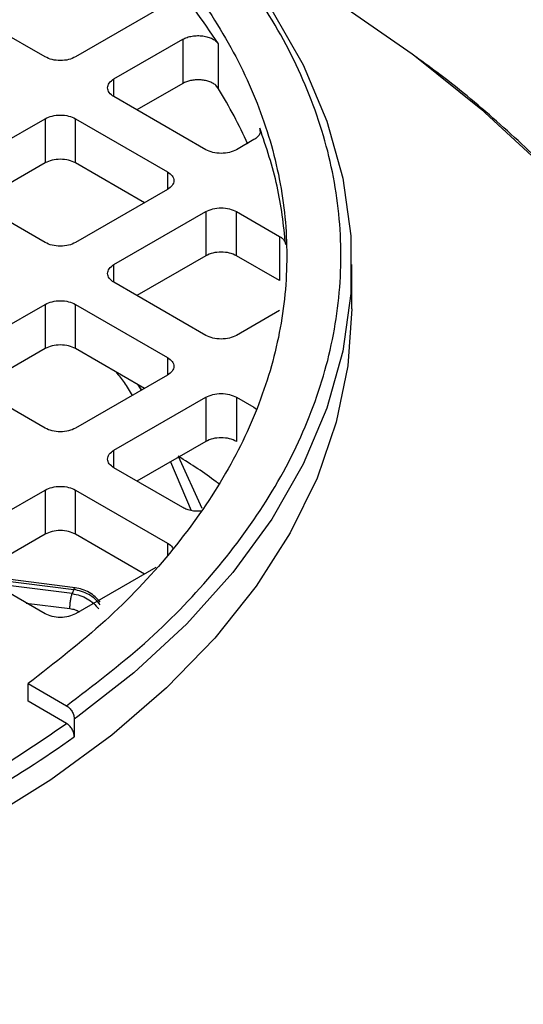
# Model space of a CAD drawing. Units: millimetres. Extents: x 48 to 4992, y 48 to 3516.
# Drawn here: x 4246 to 4269, y 2878 to 2923 of the extents above; entities that cross this region are included whole.
import ezdxf

# ---------------------------------------------------------------- set-up
doc = ezdxf.new("R2010")
doc.units = ezdxf.units.MM
doc.header["$LTSCALE"] = 12

msp = doc.modelspace()

# ---------------------------------------------------------------- linework, layer by layer
at = {"color": 7, "linetype": 'Continuous', "lineweight": 25}
for p, q in [((4246.906, 2921.476), (4242.664, 2923.925)), ((4252.563, 2923.925), (4248.32, 2921.476)), ((4250.088, 2920.456), (4253.262, 2922.288)), ((4253.262, 2922.288), (4253.262, 2920.246)), ((4254.912, 2920.002), (4254.912, 2922.072)), ((4250.088, 2919.639), (4250.088, 2920.456)), ((4253.262, 2920.246), (4251.149, 2919.027)), ((4254.912, 2920.002), (4254.789, 2920.169)), ((4254.331, 2917.19), (4250.088, 2919.639)), ((4242.664, 2916.169), (4246.906, 2918.619)), ((4246.906, 2918.619), (4246.906, 2916.577)), ((4248.32, 2918.619), (4252.563, 2916.169)), ((4248.32, 2916.577), (4248.32, 2918.619)), ((4256.823, 2918.186), (4256.823, 2918.052)), ((4256.553, 2917.656), (4255.745, 2917.19)), ((4246.906, 2916.577), (4243.725, 2914.741)), ((4251.502, 2914.741), (4248.32, 2916.577)), ((4252.563, 2916.169), (4252.563, 2915.353)), ((4246.906, 2912.904), (4242.664, 2915.353)), ((4252.563, 2915.353), (4248.32, 2912.904)), ((4250.088, 2911.883), (4254.331, 2914.332)), ((4254.331, 2914.332), (4254.331, 2912.291)), ((4255.745, 2914.332), (4257.725, 2913.189)), ((4255.745, 2912.291), (4255.745, 2914.332)), ((4257.725, 2913.189), (4257.725, 2911.148)), ((4254.331, 2912.291), (4251.149, 2910.454)), ((4257.725, 2911.148), (4255.745, 2912.291)), ((4250.088, 2911.067), (4250.088, 2911.883)), ((4261.066, 2909.842), (4261.066, 2911.883)), ((4254.331, 2908.618), (4250.088, 2911.067)), ((4242.664, 2907.597), (4246.906, 2910.046)), ((4246.906, 2910.046), (4246.906, 2908.005)), ((4248.32, 2910.046), (4252.563, 2907.597)), ((4248.32, 2908.005), (4248.32, 2910.046)), ((4257.725, 2909.761), (4255.745, 2908.618)), ((4246.906, 2908.005), (4243.725, 2906.168)), ((4251.502, 2906.168), (4248.32, 2908.005)), ((4252.563, 2907.597), (4252.563, 2906.781)), ((4246.906, 2904.331), (4242.664, 2906.781)), ((4252.563, 2906.781), (4248.32, 2904.331)), ((4251.188, 2906.35), (4251.353, 2906.082)), ((4251.365, 2906.089), (4251.212, 2906.336)), ((4250.088, 2903.311), (4254.331, 2905.76)), ((4254.331, 2905.76), (4254.331, 2903.719)), ((4255.745, 2905.76), (4256.553, 2905.294)), ((4255.745, 2905.76), (4255.745, 2903.719)), ((4256.553, 2905.294), (4256.674, 2905.204)), ((4254.331, 2903.719), (4251.149, 2901.882)), ((4250.088, 2902.495), (4250.088, 2903.311)), ((4253.058, 2903.032), (4254.138, 2900.632)), ((4252.693, 2902.773), (4253.655, 2900.525)), ((4253.262, 2900.662), (4250.088, 2902.495)), ((4242.664, 2899.025), (4246.906, 2901.474)), ((4246.906, 2901.474), (4246.906, 2899.433)), ((4248.32, 2901.474), (4252.563, 2899.025)), ((4248.32, 2899.433), (4248.32, 2901.474)), ((4246.906, 2899.433), (4243.651, 2897.554)), ((4251.502, 2897.596), (4248.32, 2899.433)), ((4252.563, 2899.025), (4252.563, 2898.461)), ((4246.906, 2895.759), (4242.664, 2898.208)), ((4248.294, 2896.966), (4243.839, 2897.53)), ((4252.026, 2897.898), (4248.32, 2895.759)), ((4244.052, 2897.407), (4248.232, 2896.878)), ((4248.161, 2896.691), (4244.487, 2897.156)), ((4248.232, 2896.878), (4248.161, 2896.691)), ((4246.041, 2896.258), (4248.054, 2896.004)), ((4246.124, 2891.721), (4246.124, 2892.537)), ((4246.124, 2892.537), (4247.903, 2891.51)), ((4247.903, 2890.694), (4246.124, 2891.721)), ((4248.418, 2891.011), (4248.258, 2890.897)), ((4248.258, 2890.897), (4248.258, 2890.08))]:
    msp.add_line(p, q, dxfattribs=at)
at = {"color": 7, "linetype": 'Continuous', "lineweight": 25, "flags": 128}
for points in [[(4248.595, 2932.626), (4251.009, 2930.726), (4253.456, 2928.463), (4255.582, 2926.095), (4257.375, 2923.636), (4258.824, 2921.102), (4259.918, 2918.51), (4260.652, 2915.877), (4261.02, 2913.217), (4261.02, 2910.549), (4260.652, 2907.89), (4259.918, 2905.256), (4258.824, 2902.664), (4257.375, 2900.131), (4255.582, 2897.672), (4253.456, 2895.304), (4251.009, 2893.04), (4248.418, 2891.011)], [(4257.547, 2925.74), (4260.661, 2923.832), (4263.848, 2921.621)], [(4263.848, 2921.621), (4263.983, 2921.52), (4267.028, 2919.084), (4269.78, 2916.535)], [(4261.066, 2909.842), (4260.887, 2907.215), (4260.352, 2904.604), (4259.463, 2902.026), (4258.227, 2899.495), (4256.651, 2897.029), (4254.744, 2894.641), (4252.519, 2892.347), (4249.989, 2890.161), (4247.169, 2888.097), (4244.078, 2886.166), (4240.734, 2884.382), (4237.157, 2882.754), (4233.371, 2881.293), (4229.397, 2880.009), (4225.261, 2878.908), (4220.989, 2877.998), (4216.605, 2877.284), (4212.139, 2876.772), (4207.616, 2876.462)]]:
    msp.add_lwpolyline(points, dxfattribs=at)
at = {"color": 7, "linetype": 'Continuous', "lineweight": 25}
for centre, radius, start, end in [((4235.126, 2907.828), 23.231, 24.4744, 31.6028), ((4216.658, 2934.612), 54.605, 294.6351, 305.3596)]:
    msp.add_arc(centre, radius, start, end, dxfattribs=at)
for points, knots in [([(4247.903, 2891.51), (4249.138, 2892.457), (4251.636, 2894.371), (4254.708, 2897.552), (4257.255, 2900.975), (4259.14, 2904.619), (4260.305, 2908.419), (4260.696, 2912.292), (4260.305, 2916.164), (4259.14, 2919.964), (4257.255, 2923.608), (4254.708, 2927.031), (4251.636, 2930.212), (4249.138, 2932.126), (4247.903, 2933.073)], [0, 0, 0, 0, 0.079117, 0.160039, 0.242648, 0.327751, 0.413584, 0.5, 0.58641, 0.672243, 0.757352, 0.839955, 0.92088, 1, 1, 1, 1]), ([(4281.527, 2891.597), (4281.528, 2892.175), (4281.532, 2893.781), (4281.183, 2896.427), (4280.498, 2899.532), (4279.486, 2902.539), (4278.201, 2905.423), (4276.679, 2908.165), (4274.886, 2910.842), (4272.827, 2913.443), (4270.517, 2915.959), (4267.948, 2918.37), (4265.777, 2920.213), (4264.393, 2921.208), (4264.019, 2921.477)], [0, 0, 0, 0, 0.051977, 0.144556, 0.238914, 0.335395, 0.423862, 0.513021, 0.602824, 0.693177, 0.783957, 0.875032, 0.966278, 1, 1, 1, 1]), ([(4250.171, 2906.936), (4250.306, 2906.776), (4250.594, 2906.432), (4250.807, 2906.041), (4250.921, 2905.833)], [0, 0, 0, 0, 0.4674365, 1, 1, 1, 1]), ([(4254.941, 2901.756), (4254.896, 2901.791), (4254.312, 2902.241), (4253.659, 2902.653), (4253.058, 2903.032)], [0, 0, 0, 0, 0.077397, 1, 1, 1, 1]), ([(4254.155, 2900.506), (4254.083, 2900.499), (4253.928, 2900.486), (4253.689, 2900.511), (4253.453, 2900.567), (4253.326, 2900.631), (4253.262, 2900.662)], [0, 0, 0, 0, 0.222831, 0.481887, 0.740944, 1, 1, 1, 1]), ([(4252.563, 2899.025), (4252.653, 2898.967), (4252.772, 2898.89), (4252.798, 2898.792), (4252.804, 2898.768)], [0, 0, 0, 0, 0.7616368, 1, 1, 1, 1]), ([(4248.232, 2896.878), (4248.246, 2896.912), (4248.269, 2896.965), (4248.287, 2896.959), (4248.293, 2896.957)], [0, 0, 0, 0, 0.623788, 1, 1, 1, 1]), ([(4249.454, 2896.292), (4249.383, 2896.378), (4249.239, 2896.55), (4248.951, 2896.75), (4248.632, 2896.901), (4248.407, 2896.944), (4248.294, 2896.966)], [0, 0, 0, 0, 0.252088, 0.502956, 0.752329, 1, 1, 1, 1]), ([(4248.054, 2896.004), (4248.134, 2895.99), (4248.287, 2895.963), (4248.427, 2895.892), (4248.492, 2895.858)], [0, 0, 0, 0, 0.5279276, 1, 1, 1, 1]), ([(4247.903, 2891.51), (4247.949, 2891.477), (4248.042, 2891.411), (4248.16, 2891.249), (4248.227, 2891.098), (4248.254, 2890.98), (4248.257, 2890.924), (4248.258, 2890.897)], [0, 0, 0, 0, 0.249831, 0.499599, 0.749288, 0.874593, 1, 1, 1, 1]), ([(4239.439, 2885.785), (4240.903, 2886.504), (4243.958, 2888.005), (4246.552, 2889.773), (4247.903, 2890.694)], [0, 0, 0, 0, 0.4790626, 1, 1, 1, 1]), ([(4248.258, 2890.08), (4248.253, 2890.137), (4248.242, 2890.25), (4248.16, 2890.433), (4248.042, 2890.595), (4247.949, 2890.661), (4247.903, 2890.694)], [0, 0, 0, 0, 0.249899, 0.499859, 0.749898, 1, 1, 1, 1])]:
    msp.add_open_spline(points, degree=3, knots=knots, dxfattribs=at)
for points in [[(4246.124, 2932.046), (4247.349, 2931.095), (4249.798, 2929.193), (4252.743, 2926.061), (4255.105, 2922.776), (4256.805, 2919.354), (4257.836, 2915.845), (4258.181, 2912.292), (4257.836, 2908.738), (4256.805, 2905.229), (4255.105, 2901.808), (4252.743, 2898.522), (4249.798, 2895.391), (4247.349, 2893.488), (4246.124, 2892.537)], [(4254.912, 2922.072), (4254.173, 2923.16), (4252.696, 2925.337), (4249.743, 2928.414), (4247.33, 2930.291), (4246.124, 2931.23)], [(4253.262, 2922.288), (4253.326, 2922.32), (4253.453, 2922.383), (4253.689, 2922.44), (4253.939, 2922.463), (4254.192, 2922.449), (4254.431, 2922.399), (4254.64, 2922.315), (4254.81, 2922.206), (4254.878, 2922.117), (4254.912, 2922.072)], [(4248.32, 2921.476), (4248.217, 2921.429), (4248.011, 2921.334), (4247.613, 2921.293), (4247.216, 2921.334), (4247.01, 2921.429), (4246.906, 2921.476)], [(4250.088, 2919.639), (4250.006, 2919.699), (4249.842, 2919.818), (4249.772, 2920.047), (4249.842, 2920.277), (4250.006, 2920.396), (4250.088, 2920.456)], [(4254.789, 2920.169), (4254.743, 2920.202), (4254.652, 2920.268), (4254.473, 2920.342), (4254.273, 2920.393), (4254.057, 2920.418), (4253.838, 2920.415), (4253.625, 2920.385), (4253.426, 2920.33), (4253.317, 2920.274), (4253.262, 2920.246)], [(4246.906, 2918.619), (4247.01, 2918.666), (4247.216, 2918.761), (4247.613, 2918.801), (4248.011, 2918.761), (4248.217, 2918.666), (4248.32, 2918.619)], [(4256.823, 2918.186), (4256.835, 2918.139), (4256.858, 2918.043), (4256.814, 2917.9), (4256.717, 2917.765), (4256.607, 2917.693), (4256.553, 2917.656)], [(4258.017, 2912.805), (4257.918, 2913.71), (4257.719, 2915.518), (4257.122, 2917.297), (4256.823, 2918.186)], [(4255.745, 2917.19), (4255.642, 2917.143), (4255.435, 2917.048), (4255.038, 2917.007), (4254.641, 2917.048), (4254.434, 2917.143), (4254.331, 2917.19)], [(4248.32, 2916.577), (4248.217, 2916.625), (4248.011, 2916.719), (4247.613, 2916.76), (4247.216, 2916.719), (4247.01, 2916.625), (4246.906, 2916.577)], [(4252.563, 2916.169), (4252.645, 2916.11), (4252.809, 2915.991), (4252.879, 2915.761), (4252.809, 2915.532), (4252.645, 2915.413), (4252.563, 2915.353)], [(4254.331, 2914.332), (4254.434, 2914.38), (4254.641, 2914.475), (4255.038, 2914.515), (4255.435, 2914.475), (4255.642, 2914.38), (4255.745, 2914.332)], [(4257.725, 2913.189), (4257.767, 2913.163), (4257.85, 2913.109), (4257.938, 2913.014), (4258, 2912.912), (4258.011, 2912.841), (4258.017, 2912.805)], [(4248.32, 2912.904), (4248.217, 2912.856), (4248.011, 2912.762), (4247.613, 2912.721), (4247.216, 2912.762), (4247.01, 2912.856), (4246.906, 2912.904)], [(4255.745, 2912.291), (4255.642, 2912.338), (4255.435, 2912.433), (4255.038, 2912.474), (4254.641, 2912.433), (4254.434, 2912.338), (4254.331, 2912.291)], [(4250.088, 2911.067), (4250.006, 2911.126), (4249.842, 2911.246), (4249.772, 2911.475), (4249.842, 2911.704), (4250.006, 2911.824), (4250.088, 2911.883)], [(4246.906, 2910.046), (4247.01, 2910.094), (4247.216, 2910.188), (4247.613, 2910.229), (4248.011, 2910.188), (4248.217, 2910.094), (4248.32, 2910.046)], [(4255.745, 2908.618), (4255.642, 2908.57), (4255.435, 2908.476), (4255.038, 2908.435), (4254.641, 2908.476), (4254.434, 2908.57), (4254.331, 2908.618)], [(4248.32, 2908.005), (4248.217, 2908.052), (4248.011, 2908.147), (4247.613, 2908.188), (4247.216, 2908.147), (4247.01, 2908.052), (4246.906, 2908.005)], [(4252.563, 2907.597), (4252.645, 2907.537), (4252.809, 2907.418), (4252.879, 2907.189), (4252.809, 2906.96), (4252.645, 2906.84), (4252.563, 2906.781)], [(4254.331, 2905.76), (4254.434, 2905.808), (4254.641, 2905.902), (4255.038, 2905.943), (4255.435, 2905.902), (4255.642, 2905.808), (4255.745, 2905.76)], [(4248.32, 2904.331), (4248.217, 2904.284), (4248.011, 2904.189), (4247.613, 2904.149), (4247.216, 2904.189), (4247.01, 2904.284), (4246.906, 2904.331)], [(4255.745, 2903.719), (4255.642, 2903.766), (4255.435, 2903.861), (4255.038, 2903.901), (4254.641, 2903.861), (4254.434, 2903.766), (4254.331, 2903.719)], [(4250.088, 2902.495), (4250.006, 2902.554), (4249.842, 2902.673), (4249.772, 2902.903), (4249.842, 2903.132), (4250.006, 2903.251), (4250.088, 2903.311)], [(4246.906, 2901.474), (4247.01, 2901.521), (4247.216, 2901.616), (4247.613, 2901.657), (4248.011, 2901.616), (4248.217, 2901.521), (4248.32, 2901.474)], [(4248.32, 2899.433), (4248.217, 2899.48), (4248.011, 2899.575), (4247.613, 2899.615), (4247.216, 2899.575), (4247.01, 2899.48), (4246.906, 2899.433)], [(4248.054, 2896.004), (4248.055, 2896.062), (4248.059, 2896.177), (4248.083, 2896.376), (4248.119, 2896.563), (4248.147, 2896.648), (4248.161, 2896.691)], [(4248.161, 2896.691), (4248.281, 2896.669), (4248.522, 2896.624), (4248.861, 2896.465), (4249.162, 2896.254), (4249.309, 2896.075), (4249.383, 2895.985)], [(4249.455, 2896.176), (4249.381, 2896.265), (4249.234, 2896.444), (4248.932, 2896.654), (4248.594, 2896.812), (4248.352, 2896.856), (4248.232, 2896.878)], [(4248.32, 2895.759), (4248.217, 2895.712), (4248.011, 2895.617), (4247.613, 2895.577), (4247.216, 2895.617), (4247.01, 2895.712), (4246.906, 2895.759)]]:
    msp.add_open_spline(points, degree=3, dxfattribs=at)

doc.saveas('drawing.dxf')
